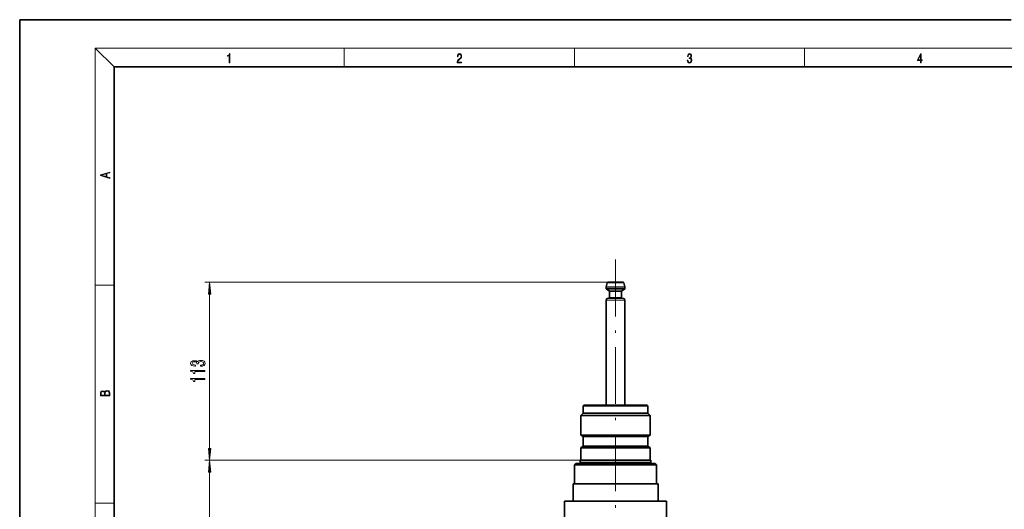
# Model space of a CAD drawing. Extents: x 0 to 420, y 0 to 297.
# Drawn here: x 0 to 209, y 193 to 297 of the extents above; entities that cross this region are included whole.
import ezdxf

# ---------------------------------------------------------------- set-up
doc = ezdxf.new("R2010")
doc.units = 0
doc.linetypes.add('DASHDOT', pattern=[18.5, 12, -3, 0.5, -3])

msp = doc.modelspace()

# ---------------------------------------------------------------- linework, layer by layer
at = {"color": 7, "lineweight": 35}
for p, q in [((210, 297), (0, 297)), ((0, 297), (0, 0)), ((410, 287), (20, 287)), ((20, 287), (20, 10)), ((124.214584, 240.370422), (124.214584, 240.100601)), ((124.449432, 241.290787), (124.225945, 240.456696)), ((124.29792, 239.956268), (124.864586, 239.629089)), ((124.61042, 241.414307), (127.818748, 241.414307)), ((127.564583, 239.629089), (128.131256, 239.956268)), ((128.203232, 240.456696), (127.979736, 241.290787)), ((128.214584, 240.100601), (128.214584, 240.370422)), ((124.810196, 238.056702), (124.490036, 238.000244)), ((124.947914, 239.484756), (124.947914, 238.220825)), ((127.481255, 238.220825), (127.481255, 239.484756)), ((127.939133, 238.000244), (127.618973, 238.056702)), ((124.214584, 237.671967), (124.214584, 215.411835)), ((128.214584, 215.411835), (128.214584, 237.671967)), ((119.54792, 215.411835), (119.381248, 215.245178)), ((119.381248, 215.245178), (119.381248, 213.745178)), ((119.381248, 215.245178), (133.047913, 215.245178)), ((119.54792, 215.411835), (132.881256, 215.411835)), ((133.047913, 215.245178), (132.881256, 215.411835)), ((133.047913, 213.745178), (133.047913, 215.245178)), ((119.381248, 213.745178), (118.881248, 213.245178)), ((118.881248, 213.245178), (118.881248, 209.078506)), ((118.881248, 213.245178), (133.547913, 213.245178)), ((133.047913, 213.745178), (119.381248, 213.745178)), ((133.547913, 213.245178), (133.047913, 213.745178)), ((133.547913, 209.078506), (133.547913, 213.245178)), ((118.881248, 209.078506), (119.381248, 208.789825)), ((133.547913, 209.078506), (118.881248, 209.078506)), ((119.381248, 208.789825), (119.381248, 206.700516)), ((119.381248, 208.789825), (133.047913, 208.789825)), ((133.047913, 208.789825), (133.547913, 209.078506)), ((133.047913, 206.700516), (133.047913, 208.789825)), ((119.381248, 206.700516), (118.881248, 206.411835)), ((133.047913, 206.700516), (119.381248, 206.700516)), ((133.547913, 206.411835), (133.047913, 206.700516)), ((118.881248, 206.411835), (118.881248, 203.745178)), ((118.881248, 206.411835), (133.547913, 206.411835)), ((133.547913, 203.745178), (133.547913, 206.411835)), ((117.864586, 203.078506), (117.54792, 202.761841)), ((117.54792, 202.761841), (117.54792, 198.745178)), ((117.54792, 202.761841), (134.881256, 202.761841)), ((117.864586, 203.078506), (134.56459, 203.078506)), ((118.714584, 203.745178), (118.714584, 203.245178)), ((118.714584, 203.745178), (133.714584, 203.745178)), ((118.714584, 203.245178), (118.881248, 203.078506)), ((133.714584, 203.245178), (118.714584, 203.245178)), ((133.547913, 203.078506), (133.714584, 203.245178)), ((133.714584, 203.245178), (133.714584, 203.745178)), ((134.881256, 202.761841), (134.56459, 203.078506)), ((134.881256, 198.745178), (134.881256, 202.761841)), ((117.214584, 198.745178), (117.214584, 195.078506)), ((117.214584, 198.745178), (135.214584, 198.745178)), ((135.214584, 195.078506), (135.214584, 198.745178)), ((115.381248, 195.078506), (115.381248, 184.411835)), ((115.381248, 195.078506), (137.047913, 195.078506)), ((137.047913, 184.411835), (137.047913, 195.078506))]:
    msp.add_line(p, q, dxfattribs=at)
at = {"color": 7, "lineweight": 13}
for p, q in [((20, 287), (16, 291)), ((16, 291), (414, 291)), ((16, 291), (16, 6)), ((68.75, 287), (68.75, 291)), ((117.5, 287), (117.5, 291)), ((166.25, 287), (166.25, 291)), ((16, 240.833328), (20, 240.833328)), ((124.61042, 241.414307), (39.237877, 241.414307)), ((124.214584, 240.370422), (128.214584, 240.370422)), ((128.214584, 240.100601), (124.214584, 240.100601)), ((128.203232, 240.456696), (124.225945, 240.456696)), ((124.29792, 239.956268), (128.131256, 239.956268)), ((124.449432, 241.290787), (127.979736, 241.290787)), ((40.237877, 206.235657), (40.237877, 238.923828)), ((127.939133, 238.000244), (124.490036, 238.000244)), ((124.810196, 238.056702), (127.618973, 238.056702)), ((127.564583, 239.629089), (124.864586, 239.629089)), ((124.947914, 239.484756), (127.481255, 239.484756)), ((127.481255, 238.220825), (124.947914, 238.220825)), ((124.214584, 237.671967), (128.214584, 237.671967)), ((118.714584, 203.745178), (39.237877, 203.745178)), ((118.714584, 203.745178), (39.237877, 203.745178)), ((40.237877, 152.902328), (40.237877, 201.254684)), ((16, 194.666672), (20, 194.666672))]:
    msp.add_line(p, q, dxfattribs=at)
at = {"color": 7, "linetype": 'DASHDOT', "lineweight": 13}
msp.add_line((126.214584, 178.711578), (126.214584, 247.114563), dxfattribs=at)
at = {"color": 7, "lineweight": 13}
for points in [[(44.407661, 287.874939), (44.545349, 287.874939), (44.545349, 289.819305), (44.424351, 289.819305), (44.393055, 289.644073), (44.324211, 289.524445), (44.209469, 289.454926), (44.055088, 289.435425), (44.046741, 289.435425), (44.046741, 289.315826), (44.067604, 289.315826), (44.272053, 289.340851), (44.407661, 289.424316)], [(92.673645, 287.874939), (93.61454, 287.874939), (93.61454, 288.030701), (92.80925, 288.030701), (92.83429, 288.167023), (92.896873, 288.292175), (92.990753, 288.406219), (93.122185, 288.520294), (93.339157, 288.684387), (93.50605, 288.856873), (93.593674, 289.040436), (93.622879, 289.257416), (93.591591, 289.488281), (93.501877, 289.666321), (93.362106, 289.777588), (93.180603, 289.819305), (92.982407, 289.774811), (92.836372, 289.649628), (92.742493, 289.449341), (92.707024, 289.17395), (92.844719, 289.17395), (92.865578, 289.382599), (92.930252, 289.532806), (93.034561, 289.621796), (93.17643, 289.655182), (93.303688, 289.62738), (93.401741, 289.5495), (93.462242, 289.421539), (93.485191, 289.251862), (93.462242, 289.087738), (93.395485, 288.948639), (93.243187, 288.798431), (93.030396, 288.628754), (92.871841, 288.475769), (92.759178, 288.314453), (92.692421, 288.136414), (92.671562, 287.93335)], [(141.425735, 288.431274), (141.425735, 288.42569), (141.457031, 288.1698), (141.550919, 287.980652), (141.699036, 287.861023), (141.899307, 287.819305), (142.093338, 287.861023), (142.241455, 287.975067), (142.335342, 288.158661), (142.368713, 288.400665), (142.35202, 288.57312), (142.304047, 288.714996), (142.226852, 288.820709), (142.120453, 288.890228), (142.27066, 289.059906), (142.322815, 289.315826), (142.29361, 289.521667), (142.21225, 289.680237), (142.080811, 289.783142), (141.909744, 289.819305), (141.730331, 289.777588), (141.594727, 289.666321), (141.507111, 289.482727), (141.471634, 289.240723), (141.600983, 289.240723), (141.623932, 289.421539), (141.684433, 289.557831), (141.77832, 289.641296), (141.907654, 289.671875), (142.0224, 289.644073), (142.112106, 289.571747), (142.170532, 289.457703), (142.191391, 289.315826), (142.168442, 289.151703), (142.10376, 289.037659), (141.995285, 288.965332), (141.849243, 288.943085), (141.797089, 288.945862), (141.797089, 288.804016), (141.85968, 288.806793), (142.020309, 288.781769), (142.135056, 288.706635), (142.203903, 288.581482), (142.226852, 288.406219), (142.203903, 288.219849), (142.139236, 288.08078), (142.032837, 287.994537), (141.890976, 287.966736), (141.755371, 287.997345), (141.653137, 288.089111), (141.58847, 288.233765), (141.567596, 288.431274)], [(190.807846, 287.874939), (190.945541, 287.874939), (190.945541, 288.356171), (191.137482, 288.356171), (191.137482, 288.503601), (190.945541, 288.503601), (190.945541, 289.763672), (190.797424, 289.763672), (190.179901, 288.503601), (190.179901, 288.356171), (190.807846, 288.356171)], [(190.807846, 288.503601), (190.305069, 288.503601), (190.807846, 289.532806)], [(19.092789, 263.42276), (19.092789, 263.566711), (18.480827, 263.737793), (18.480827, 264.413727), (19.092789, 264.582703), (19.092789, 264.726654), (17.092789, 264.157104), (17.092789, 263.99231)], [(18.316711, 263.783691), (17.287504, 264.073669), (18.316711, 264.365753)], [(40.455765, 238.923828), (40.237877, 241.414307), (40.019989, 238.923828)], [(38.295517, 223.637527), (38.325775, 223.637527), (38.740753, 223.679016), (39.051994, 223.800934), (39.250847, 223.992859), (39.324333, 224.24704), (39.250847, 224.516785), (39.060638, 224.719086), (38.758049, 224.848755), (38.369003, 224.895447), (38.113953, 224.874695), (37.906464, 224.817642), (37.746521, 224.724274), (37.629807, 224.599762), (37.396378, 224.768356), (37.02462, 224.828018), (36.687439, 224.789108), (36.432404, 224.677582), (36.272461, 224.496033), (36.216263, 224.24704), (36.285423, 224.013611), (36.475632, 223.834641), (36.778221, 223.717926), (37.180237, 223.679016), (37.210503, 223.679016), (37.210503, 223.909851), (36.933838, 223.930603), (36.735001, 223.998047), (36.613953, 224.106979), (36.570732, 224.26001), (36.605309, 224.394867), (36.696091, 224.493439), (36.843063, 224.553085), (37.041916, 224.576431), (37.253723, 224.553085), (37.396378, 224.490845), (37.482834, 224.381897), (37.508774, 224.23407), (37.504448, 224.132904), (37.845947, 224.132904), (37.837303, 224.26001), (37.876205, 224.423401), (37.97995, 224.545303), (38.148544, 224.61792), (38.369003, 224.64386), (38.61972, 224.615326), (38.805595, 224.540115), (38.922318, 224.420807), (38.961227, 224.262604), (38.917992, 224.099197), (38.788315, 223.979889), (38.580811, 223.904663), (38.295517, 223.876144)], [(39.237877, 222.533051), (39.237877, 222.769073), (36.216263, 222.769073), (36.216263, 222.592712), (36.47995, 222.546021), (36.657188, 222.452652), (36.760925, 222.309998), (36.795517, 222.112885), (37.102432, 222.112885), (37.102432, 222.533051)], [(39.237877, 220.821671), (39.237877, 221.057693), (36.216263, 221.057693), (36.216263, 220.881317), (36.47995, 220.834641), (36.657188, 220.741272), (36.760925, 220.598618), (36.795517, 220.401489), (37.102432, 220.401489), (37.102432, 220.821671)], [(19.092787, 217.408386), (19.092787, 217.823547), (19.087223, 218.092667), (19.048281, 218.255386), (18.973177, 218.353439), (18.859129, 218.428558), (18.720047, 218.474442), (18.553148, 218.491135), (18.366779, 218.470276), (18.213789, 218.411865), (18.102522, 218.320068), (18.035763, 218.199066), (17.966223, 218.292953), (17.866083, 218.363876), (17.746473, 218.405609), (17.604609, 218.422287), (17.351479, 218.374313), (17.173454, 218.240784), (17.109476, 218.094757), (17.092787, 217.904907), (17.092787, 217.408386)], [(17.256905, 217.879868), (17.273594, 218.055115), (17.329226, 218.180283), (17.440493, 218.255386), (17.615736, 218.280426), (17.796541, 218.253311), (17.905025, 218.178207), (17.960659, 218.048859), (17.974567, 217.867355), (17.974567, 217.546082), (17.256905, 217.546082)], [(18.928671, 217.546082), (18.138683, 217.546082), (18.138683, 217.961243), (18.1665, 218.128128), (18.241604, 218.251221), (18.36956, 218.324234), (18.544804, 218.349274), (18.733955, 218.324234), (18.850784, 218.251221), (18.91198, 218.128128), (18.928669, 217.950806)], [(40.019989, 206.235657), (40.237877, 203.745178), (40.455765, 206.235657)], [(40.455765, 201.254684), (40.237877, 203.745178), (40.019989, 201.254684)]]:
    msp.add_lwpolyline(points, close=True, dxfattribs=at)
at = {"color": 7, "lineweight": 35}
for centre, radius, start, end in [((124.381248, 240.100601), 0.166667, 180.000005, 239.999997), ((124.54792, 240.370422), 0.333333, 164.999994, 180.000005), ((124.61042, 241.24765), 0.166667, 90.000003, 164.999994), ((127.818748, 241.24765), 0.166667, 14.999999, 90.000003), ((128.047913, 240.100601), 0.166667, 299.999998, 360), ((127.881248, 240.370422), 0.333333, 0, 14.999999), ((124.54792, 237.671967), 0.333333, 100.000001, 180.000005), ((124.78125, 238.220825), 0.166667, 280.000002, 360), ((124.78125, 239.484756), 0.166667, 0, 60.000002), ((127.647919, 239.484756), 0.166667, 120.000003, 180.000005), ((127.647919, 238.220825), 0.166667, 180.000005, 259.999999), ((127.881248, 237.671967), 0.333333, 0, 79.999998)]:
    msp.add_arc(centre, radius, start, end, dxfattribs=at)
at = {"color": 7, "lineweight": 13}
for points in [[(40.455765, 238.923828), (40.237877, 241.414307), (40.455765, 238.923828), (40.019989, 238.923828)], [(40.019989, 206.235657), (40.237877, 203.745178), (40.019989, 206.235657), (40.455765, 206.235657)], [(40.455765, 201.254684), (40.237877, 203.745178), (40.455765, 201.254684), (40.019989, 201.254684)]]:
    msp.add_solid(points, dxfattribs=at)

doc.saveas('drawing.dxf')
